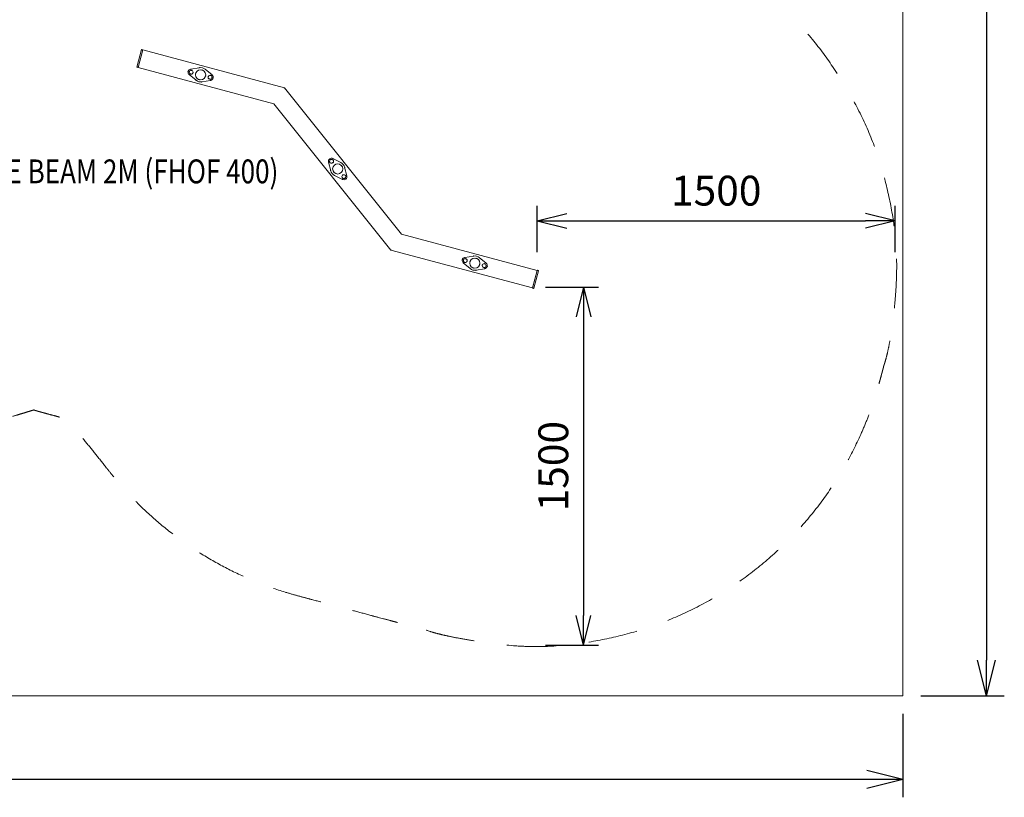
# Model space of a CAD drawing. Units: millimetres. Extents: x -18530 to 13956, y -3129 to 12921.
# Drawn here: x 9833 to 13956, y -3129 to 128 of the extents above; entities that cross this region are included whole.
import ezdxf
from ezdxf.enums import TextEntityAlignment as Align

# ---------------------------------------------------------------- set-up
doc = ezdxf.new("R2010")
doc.units = ezdxf.units.MM
doc.header["$MEASUREMENT"] = 0
doc.linetypes.add('DGN Style 2', pattern=[344.103658, 206.462195, -137.641463])
for name, color, linetype, lineweight in [('joiners-new - Level 25', 7, 'Continuous', 0), ('joiners-new - Level 26', 7, 'Continuous', 0), ('Level 15', 7, 'Continuous', 0), ('Level 8', 18, 'Continuous', 0)]:
    doc.layers.add(name, color=color, linetype=linetype, lineweight=lineweight)
doc.styles.get("Standard").update_dxf_attribs({"font": 'txt.shx'})
doc.styles.add('Style-Calibri', font='calibri.ttf')
doc.dimstyles.get("Standard").update_dxf_attribs({"dimtxt": 0.18, "dimasz": 0.18, "dimexe": 0.18, "dimexo": 0.0625, "dimgap": 0.09, "dimtad": 0, "dimtih": 1, "dimtoh": 1, "dimdec": 4, "dimzin": 3, "dimdsep": 46, "dimtxsty": 'Standard', "dimcen": 0.09, "dimadec": 0, "dimazin": 0, "dimtfac": 1, "dimtdec": 0, "dimtofl": 0, "dimtmove": 0, "dimatfit": 1, "dimfxl": 1, "dimtolj": 1, "dimtzin": 3, "dimarcsym": 0})

# ---------------------------------------------------------------- blocks, each defined once
blk = doc.blocks.new('TerminatorOpen_0.5')
at = {"color": 0, "linetype": 'ByBlock', "lineweight": -2}
for q in [(-1, 0.25), (-1, 0), (-1, -0.25)]:
    blk.add_line((0, 0), q, dxfattribs=at)
blk = doc.blocks.new('*D1422')
at = {"layer": 'Defpoints', "color": 0, "linetype": 'Continuous', "lineweight": 0, "transparency": 16777216}
for p in [(13499.8, -714.3), (11999.8, -908.7), (13499.8, -908.7)]:
    blk.add_point(p, dxfattribs=at)
at = {"layer": 'Level 8', "color": 0, "linetype": 'ByBlock', "lineweight": -2, "transparency": 16777216}
for p, q in [((11999.8, -846.2), (11999.8, -651.8)), ((13499.8, -846.2), (13499.8, -651.8))]:
    blk.add_line(p, q, dxfattribs=at)
at = {"layer": 'Level 8', "color": 0, "linetype": 'Continuous', "lineweight": -2, "transparency": 16777216}
blk.add_line((12124.8, -714.3), (13374.8, -714.3), dxfattribs=at)
at = {"layer": 'Level 8', "color": 0, "linetype": 'Continuous', "lineweight": -2, "transparency": 16777216, "xscale": 125, "yscale": 125, "zscale": 125, "rotation": 180}
blk.add_blockref('TerminatorOpen_0.5', (11999.8, -714.3), dxfattribs=at)
at = {"layer": 'Level 8', "color": 0, "linetype": 'Continuous', "lineweight": -2, "transparency": 16777216, "xscale": 125, "yscale": 125, "zscale": 125}
blk.add_blockref('TerminatorOpen_0.5', (13499.8, -714.3), dxfattribs=at)
at = {"layer": 'Level 8', "color": 0, "linetype": 'Continuous', "lineweight": 0, "transparency": 16777216, "insert": (12749.8, -587.8), "char_height": 125, "attachment_point": 5, "style": 'Style-Calibri'}
blk.add_mtext('\\A1;1500', dxfattribs=at)
blk = doc.blocks.new('*D1423')
at = {"layer": 'Defpoints', "color": 0, "linetype": 'Continuous', "lineweight": 0, "transparency": 16777216}
for p in [(11972, -992.1), (11972, -2492.1), (12194.1, -2492.1)]:
    blk.add_point(p, dxfattribs=at)
at = {"layer": 'Level 8', "color": 0, "linetype": 'ByBlock', "lineweight": -2, "transparency": 16777216}
for p, q in [((12034.5, -992.1), (12256.6, -992.1)), ((12034.5, -2492.1), (12256.6, -2492.1))]:
    blk.add_line(p, q, dxfattribs=at)
at = {"layer": 'Level 8', "color": 0, "linetype": 'Continuous', "lineweight": -2, "transparency": 16777216}
blk.add_line((12194.1, -1117.1), (12194.1, -2367.1), dxfattribs=at)
at = {"layer": 'Level 8', "color": 0, "linetype": 'Continuous', "lineweight": -2, "transparency": 16777216, "xscale": 125, "yscale": 125, "zscale": 125}
for p, rotation in [((12194.1, -992.1), 90), ((12194.1, -2492.1), 270)]:
    blk.add_blockref('TerminatorOpen_0.5', p, dxfattribs=dict(at, rotation=rotation))
at = {"layer": 'Level 8', "color": 0, "linetype": 'Continuous', "lineweight": 0, "transparency": 16777216, "insert": (12067.6, -1742.1), "char_height": 125, "attachment_point": 5, "rotation": 90, "style": 'Style-Calibri'}
blk.add_mtext('\\A1;1500', dxfattribs=at)
blk = doc.blocks.new('*D1433')
at = {"layer": 'Defpoints', "color": 0, "linetype": 'Continuous', "lineweight": 0, "transparency": 16777216}
for p in [(13531.1, 5195.6), (13531.1, -2704.4), (13881.1, -2704.4)]:
    blk.add_point(p, dxfattribs=at)
at = {"layer": 'Level 8', "color": 0, "linetype": 'ByBlock', "lineweight": -2, "transparency": 16777216}
for p, q in [((13606.1, 5195.6), (13956.1, 5195.6)), ((13606.1, -2704.4), (13956.1, -2704.4))]:
    blk.add_line(p, q, dxfattribs=at)
at = {"layer": 'Level 8', "color": 0, "linetype": 'Continuous', "lineweight": -2, "transparency": 16777216}
blk.add_line((13881.1, 5045.6), (13881.1, -2554.4), dxfattribs=at)
at = {"layer": 'Level 8', "color": 0, "linetype": 'Continuous', "lineweight": -2, "transparency": 16777216, "xscale": 150, "yscale": 150, "zscale": 150}
for p, rotation in [((13881.1, 5195.6), 90), ((13881.1, -2704.4), 270)]:
    blk.add_blockref('TerminatorOpen_0.5', p, dxfattribs=dict(at, rotation=rotation))
at = {"layer": 'Level 8', "color": 0, "linetype": 'Continuous', "lineweight": 0, "transparency": 16777216, "insert": (13729.3, 1245.6), "char_height": 150, "attachment_point": 5, "rotation": 90, "style": 'Style-Calibri'}
blk.add_mtext('\\A1;7900', dxfattribs=at)
blk = doc.blocks.new('*D1434')
at = {"layer": 'Defpoints', "color": 0, "linetype": 'Continuous', "lineweight": 0, "transparency": 16777216}
for p in [(-5568.9, -2704.4), (13531.1, -2704.4), (-5568.9, -3054.4)]:
    blk.add_point(p, dxfattribs=at)
at = {"layer": 'Level 8', "color": 0, "linetype": 'ByBlock', "lineweight": -2, "transparency": 16777216}
for p, q in [((-5568.9, -2779.4), (-5568.9, -3129.4)), ((13531.1, -2779.4), (13531.1, -3129.4))]:
    blk.add_line(p, q, dxfattribs=at)
at = {"layer": 'Level 8', "color": 0, "linetype": 'Continuous', "lineweight": -2, "transparency": 16777216}
blk.add_line((13381.1, -3054.4), (-5418.9, -3054.4), dxfattribs=at)
at = {"layer": 'Level 8', "color": 0, "linetype": 'Continuous', "lineweight": -2, "transparency": 16777216, "xscale": 150, "yscale": 150, "zscale": 150, "rotation": 180}
blk.add_blockref('TerminatorOpen_0.5', (-5568.9, -3054.4), dxfattribs=at)
at = {"layer": 'Level 8', "color": 0, "linetype": 'Continuous', "lineweight": -2, "transparency": 16777216, "xscale": 150, "yscale": 150, "zscale": 150}
blk.add_blockref('TerminatorOpen_0.5', (13531.1, -3054.4), dxfattribs=at)
at = {"layer": 'Level 8', "color": 0, "linetype": 'Continuous', "lineweight": 0, "transparency": 16777216, "insert": (3981.1, -2902.6), "char_height": 150, "attachment_point": 5, "style": 'Style-Calibri'}
blk.add_mtext('\\A1;19100', dxfattribs=at)
blk = doc.blocks.new('From Smart Solid_1104')
at = {"layer": 'joiners-new - Level 26', "color": 253, "linetype": 'Continuous', "lineweight": 13}
for p, q in [((-19.1, -23.1), (-47.9, 0.6)), ((-19.1, -23.1), (-47.9, 0.6)), ((-41.7, 23.4), (-4.9, 29.6)), ((-41.7, 23.4), (-4.9, 29.6)), ((19.1, 23.2), (47.9, -0.6)), ((19.1, 23.2), (47.9, -0.6)), ((41.7, -23.4), (4.9, -29.6)), ((41.7, -23.4), (4.9, -29.6))]:
    blk.add_line(p, q, dxfattribs=at)
at = {"layer": 'joiners-new - Level 26', "color": 253, "linetype": 'Continuous', "lineweight": 13, "extrusion": (0, 0, -1)}
for centre, radius, start, end in [((39.6, 10.6), 13, 309.4963, 80.5037), ((39.6, 10.6), 13, 309.4963, 80.5037), ((39.6, 10.6), 8, 0, 360), ((0, 0), 30, 80.5037, 129.4963), ((0, 0), 30, 80.5037, 129.4963), ((0, 0), 30, 260.5037, 309.4963), ((0, 0), 30, 260.5037, 309.4963), ((-39.6, -10.6), 8, 0, 360), ((-39.6, -10.6), 13, 129.4963, 260.5037), ((-39.6, -10.6), 13, 129.4963, 260.5037)]:
    blk.add_arc(centre, radius, start, end, dxfattribs=at)
at = {"layer": 'joiners-new - Level 26', "color": 253, "linetype": 'Continuous', "lineweight": 13}
for centre in [(-39.6, 10.6), (39.6, -10.6)]:
    blk.add_arc(centre, 8, 0, 360, dxfattribs=at)
for p in [(-52.2, 14), (-47.9, 0.6), (-47.3, 12.7), (-41.7, 23.4), (-41.7, 2.9), (-37.5, 18.3), (-31.9, 8.5), (-4.9, 29.6), (19.1, 23.2), (-19.1, -23.1), (4.9, -29.6), (31.9, -8.5), (37.5, -18.3), (41.7, -2.9), (41.7, -23.4), (47.3, -12.7), (47.9, -0.6), (52.2, -14)]:
    blk.add_point(p, dxfattribs=at)
blk = doc.blocks.new('From Smart Solid_1105')
at = {"layer": 'joiners-new - Level 26', "color": 253, "linetype": 'Continuous', "lineweight": 13}
for p, q in [((-19.1, -23.1), (-47.9, 0.6)), ((-19.1, -23.1), (-47.9, 0.6)), ((-41.7, 23.4), (-4.9, 29.6)), ((-41.7, 23.4), (-4.9, 29.6)), ((19.1, 23.2), (47.9, -0.6)), ((19.1, 23.2), (47.9, -0.6)), ((41.7, -23.4), (4.9, -29.6)), ((41.7, -23.4), (4.9, -29.6))]:
    blk.add_line(p, q, dxfattribs=at)
at = {"layer": 'joiners-new - Level 26', "color": 253, "linetype": 'Continuous', "lineweight": 13, "extrusion": (0, 0, -1)}
for centre, radius, start, end in [((39.6, 10.6), 13, 309.4963, 80.5037), ((39.6, 10.6), 13, 309.4963, 80.5037), ((39.6, 10.6), 8, 0, 360), ((0, 0), 30, 80.5037, 129.4963), ((0, 0), 30, 80.5037, 129.4963), ((0, 0), 30, 260.5037, 309.4963), ((0, 0), 30, 260.5037, 309.4963), ((-39.6, -10.6), 8, 0, 360), ((-39.6, -10.6), 13, 129.4963, 260.5037), ((-39.6, -10.6), 13, 129.4963, 260.5037)]:
    blk.add_arc(centre, radius, start, end, dxfattribs=at)
at = {"layer": 'joiners-new - Level 26', "color": 253, "linetype": 'Continuous', "lineweight": 13}
for centre in [(-39.6, 10.6), (39.6, -10.6)]:
    blk.add_arc(centre, 8, 0, 360, dxfattribs=at)
for p in [(-52.2, 14), (-47.9, 0.6), (-47.3, 12.7), (-41.7, 23.4), (-41.7, 2.9), (-37.5, 18.3), (-31.9, 8.5), (-4.9, 29.6), (19.1, 23.2), (-19.1, -23.1), (4.9, -29.6), (31.9, -8.5), (37.5, -18.3), (41.7, -2.9), (41.7, -23.4), (47.3, -12.7), (47.9, -0.6), (52.2, -14)]:
    blk.add_point(p, dxfattribs=at)
blk = doc.blocks.new('From Smart Solid_1106')
at = {"layer": 'joiners-new - Level 26', "color": 253, "linetype": 'Continuous', "lineweight": 13}
for p, q in [((-19.7, 43.6), (13.6, 26.8)), ((-19.7, 43.6), (13.6, 26.8)), ((-29.1, -7.3), (-38.2, 28.8)), ((-29.1, -7.3), (-38.2, 28.8)), ((29.1, 7.3), (38.2, -28.8)), ((29.1, 7.3), (38.2, -28.8)), ((19.7, -43.6), (-13.6, -26.8)), ((19.7, -43.6), (-13.6, -26.8))]:
    blk.add_line(p, q, dxfattribs=at)
at = {"layer": 'joiners-new - Level 26', "color": 253, "linetype": 'Continuous', "lineweight": 13, "extrusion": (0, 0, -1)}
for centre, radius, start, end in [((25.6, 32), 13, 345.8548, 116.8623), ((25.6, 32), 13, 345.8548, 116.8623), ((25.6, 32), 8, 0, 360), ((0, 0), 30, 116.8623, 165.8548), ((0, 0), 30, 116.8623, 165.8548), ((0, 0), 30, 296.8623, 345.8548), ((0, 0), 30, 296.8623, 345.8548), ((-25.6, -32), 8, 0, 360), ((-25.6, -32), 13, 165.8548, 296.8623), ((-25.6, -32), 13, 165.8548, 296.8623)]:
    blk.add_arc(centre, radius, start, end, dxfattribs=at)
at = {"layer": 'joiners-new - Level 26', "color": 253, "linetype": 'Continuous', "lineweight": 13}
for centre in [(-25.6, 32), (25.6, -32)]:
    blk.add_arc(centre, 8, 0, 360, dxfattribs=at)
for p in [(-33.7, 42.2), (-19.7, 43.6), (-38.2, 28.8), (-31.9, 27), (-30.6, 38.3), (-20.6, 25.8), (-19.4, 37), (13.6, 26.8), (29.1, 7.3), (-29.1, -7.3), (-13.6, -26.8), (19.4, -37), (20.6, -25.8), (30.6, -38.3), (31.9, -27), (38.2, -28.8), (19.7, -43.6), (33.7, -42.2)]:
    blk.add_point(p, dxfattribs=at)
blk = doc.blocks.new('From Smart Solid_1107')
at = {"layer": 'joiners-new - Level 25', "color": 40, "linetype": 'Continuous', "lineweight": 13}
for p, q in [((-835.9, 425.3), (-816.2, 498.7)), ((-816.2, 498.7), (-835.9, 425.3)), ((-223, 339.8), (-816.2, 498.7)), ((-223, 339.8), (-816.2, 498.7)), ((-266.8, 272.8), (-835.9, 425.3)), ((-266.8, 272.8), (-835.9, 425.3)), ((266.8, -272.8), (-223, 339.8)), ((266.8, -272.8), (-223, 339.8)), ((223, -339.8), (-266.8, 272.8)), ((223, -339.8), (-266.8, 272.8)), ((835.9, -425.3), (266.8, -272.8)), ((835.9, -425.3), (266.8, -272.8)), ((816.2, -498.7), (223, -339.8)), ((816.2, -498.7), (223, -339.8)), ((816.2, -498.7), (835.9, -425.3)), ((835.9, -425.3), (816.2, -498.7))]:
    blk.add_line(p, q, dxfattribs=at)
for p in [(-816.2, 498.7), (-835.9, 425.3), (-223, 339.8), (-266.8, 272.8), (266.8, -272.8), (223, -339.8), (835.9, -425.3), (816.2, -498.7)]:
    blk.add_point(p, dxfattribs=at)
blk = doc.blocks.new('From Smart Solid_1108')
at = {"layer": 'joiners-new - Level 26', "color": 253, "linetype": 'Continuous', "lineweight": 13}
blk.add_arc((0, 0), 21.2, 0, 360, dxfattribs=at)
at = {"layer": 'joiners-new - Level 26', "color": 253, "linetype": 'Continuous', "lineweight": 13, "extrusion": (0, 0, -1)}
blk.add_arc((0, 0), 21.2, 0, 360, dxfattribs=at)
at = {"layer": 'joiners-new - Level 26', "color": 253, "linetype": 'Continuous', "lineweight": 13}
for p in [(-20.5, 5.5), (5.5, 20.5), (-5.5, -20.5), (20.5, -5.5)]:
    blk.add_point(p, dxfattribs=at)
blk = doc.blocks.new('From Smart Solid_1109')
at = {"layer": 'joiners-new - Level 26', "color": 253, "linetype": 'Continuous', "lineweight": 13}
blk.add_line((13.2, -16.6), (13.2, -16.6), dxfattribs=at)
blk.add_arc((0, 0), 21.2, 0, 360, dxfattribs=at)
at = {"layer": 'joiners-new - Level 26', "color": 253, "linetype": 'Continuous', "lineweight": 13, "extrusion": (0, 0, -1)}
blk.add_arc((0, 0), 21.2, 0, 360, dxfattribs=at)
at = {"layer": 'joiners-new - Level 26', "color": 253, "linetype": 'Continuous', "lineweight": 13}
for p in [(-13.2, 16.6), (16.6, 13.2), (-16.6, -13.2)]:
    blk.add_point(p, dxfattribs=at)
blk = doc.blocks.new('From Smart Solid_1110')
at = {"layer": 'joiners-new - Level 26', "color": 7, "linetype": 'Continuous', "lineweight": 13}
for p, q in [((7.4, 37.4), (-12.2, -36.1)), ((-12.2, -36.1), (7.4, 37.4)), ((-7.4, -37.4), (12.3, 36.1)), ((12.3, 36.1), (-7.4, -37.4)), ((12.3, 36.1), (7.4, 37.4)), ((7.4, 37.4), (12.3, 36.1)), ((-12.2, -36.1), (-7.4, -37.4)), ((-7.4, -37.4), (-12.2, -36.1))]:
    blk.add_line(p, q, dxfattribs=at)
for p in [(7.4, 37.4), (12.3, 36.1), (-12.2, -36.1), (-7.4, -37.4)]:
    blk.add_point(p, dxfattribs=at)
blk = doc.blocks.new('From Smart Solid_1111')
at = {"layer": 'joiners-new - Level 26', "color": 7, "linetype": 'Continuous', "lineweight": 13}
for p, q in [((-12.3, -36.1), (7.4, 37.4)), ((7.4, 37.4), (-12.3, -36.1)), ((12.2, 36.1), (-7.4, -37.4)), ((-7.4, -37.4), (12.2, 36.1)), ((7.4, 37.4), (12.2, 36.1)), ((12.2, 36.1), (7.4, 37.4)), ((-7.4, -37.4), (-12.3, -36.1)), ((-12.3, -36.1), (-7.4, -37.4))]:
    blk.add_line(p, q, dxfattribs=at)
for p in [(7.4, 37.4), (12.2, 36.1), (-12.3, -36.1), (-7.4, -37.4)]:
    blk.add_point(p, dxfattribs=at)
blk = doc.blocks.new('From Smart Solid_1112')
at = {"layer": 'joiners-new - Level 26', "color": 253, "linetype": 'Continuous', "lineweight": 13}
blk.add_arc((0, 0), 21.2, 0, 360, dxfattribs=at)
at = {"layer": 'joiners-new - Level 26', "color": 253, "linetype": 'Continuous', "lineweight": 13, "extrusion": (0, 0, -1)}
blk.add_arc((0, 0), 21.2, 0, 360, dxfattribs=at)
at = {"layer": 'joiners-new - Level 26', "color": 253, "linetype": 'Continuous', "lineweight": 13}
for p in [(-20.5, 5.5), (5.5, 20.5), (-5.5, -20.5), (20.5, -5.5)]:
    blk.add_point(p, dxfattribs=at)
blk = doc.blocks.new('joiners-new_3')
at = {"layer": 'joiners-new - Level 25', "color": 40, "linetype": 'Continuous', "lineweight": 13}
blk.add_blockref('From Smart Solid_1107', (11164.751, -496.944), dxfattribs=at)
at = {"layer": 'joiners-new - Level 26', "color": 7, "linetype": 'Continuous', "lineweight": 13}
for name, p in [('From Smart Solid_1110', (10336.2745, -34.2525)), ('From Smart Solid_1111', (11993.2275, -959.635))]:
    blk.add_blockref(name, p, dxfattribs=at)
at = {"layer": 'joiners-new - Level 26', "color": 253, "linetype": 'Continuous', "lineweight": 13}
for name, p in [('From Smart Solid_1104', (10590.7965, -102.4515)), ('From Smart Solid_1112', (10590.7965, -102.4515)), ('From Smart Solid_1106', (11164.751, -496.9435)), ('From Smart Solid_1109', (11164.7515, -496.9435)), ('From Smart Solid_1105', (11738.706, -891.4365)), ('From Smart Solid_1108', (11738.7055, -891.4365))]:
    blk.add_blockref(name, p, dxfattribs=at)

msp = doc.modelspace()

# ---------------------------------------------------------------- linework, layer by layer
at = {"layer": 'Level 15', "color": 7, "linetype": 'DGN Style 2', "lineweight": 13}
msp.add_rational_spline([(994.022, 4507.605), (972.557, 4527.224), (950.727, 4546.322), (928.663, 4564.792), (879.833, 4605.667), (829.571, 4643.799), (725.948, 4715.074), (672.239, 4748.375), (564.059, 4808.758), (509.398, 4836.019), (398.738, 4885.229), (342.382, 4907.288), (230.002, 4945.718), (173.979, 4962.135), (62.151, 4989.907), (6.091, 5001.301), (-160.443, 5028.105), (-268.579, 5036.205), (-479.911, 5036.205), (-588.047, 5028.105), (-754.581, 5001.301), (-810.641, 4989.907), (-922.469, 4962.135), (-978.492, 4945.718), (-1090.872, 4907.288), (-1147.228, 4885.229), (-1257.888, 4836.019), (-1312.549, 4808.758), (-1420.729, 4748.375), (-1474.438, 4715.074), (-1526.25, 4679.436), (-1572.726, 4647.469), (-1617.956, 4613.493), (-1662.023, 4577.331), (-2154.89, 4577.335), (-2647.756, 4577.339), (-3140.622, 4577.343), (-3574.046, 4577.343), (-3969.707, 4400.398), (-4258.656, 4077.343), (-4306.21, 4077.343), (-4353.763, 4077.343), (-4401.317, 4077.343), (-4987.103, 4077.343), (-5401.317, 3663.129), (-5401.317, 3077.343), (-5401.317, 2750.347), (-5401.317, 2423.352), (-5401.317, 2096.356), (-5401.317, 1510.57), (-4987.103, 1096.356), (-4401.317, 1096.356), (-4353.763, 1096.356), (-4306.21, 1096.356), (-4258.656, 1096.356), (-4172.247, 999.748), (-4074.106, 915.083), (-3965.872, 843.774), (-4168.348, 579.546), (-4275.248, 264.291), (-4275.248, -68.595), (-4275.248, -93.595), (-4275.248, -118.595), (-4275.248, -143.595), (-4275.248, -1022.274), (-3653.928, -1643.595), (-2775.248, -1643.595), (-2750.248, -1643.595), (-2725.248, -1643.595), (-2700.248, -1643.595), (-2617.395, -1643.595), (-2534.826, -1636.746), (-2453.105, -1623.095), (-2327.867, -1623.095), (-2202.629, -1623.095), (-2077.391, -1623.095), (-1995.671, -1636.746), (-1913.101, -1643.595), (-1830.248, -1643.595), (-1805.248, -1643.595), (-1780.248, -1643.595), (-1755.248, -1643.595), (-1672.395, -1643.595), (-1589.826, -1636.746), (-1508.105, -1623.095), (-1456.596, -1623.095), (-1405.086, -1623.095), (-1353.577, -1623.095), (-953.999, -2025.597), (-430.408, -2243.595), (136.752, -2243.595), (737.063, -2243.595), (1337.374, -2243.595), (1937.686, -2243.595), (2209.545, -2468.865), (2541.688, -2588.595), (2894.752, -2588.595), (3234.752, -2588.595), (3574.752, -2588.595), (3914.752, -2588.595), (3997.605, -2588.595), (4080.174, -2581.746), (4161.895, -2568.095), (4602.133, -2568.095), (5042.371, -2568.095), (5482.609, -2568.095), (5564.329, -2581.746), (5646.899, -2588.595), (5729.752, -2588.595), (5754.752, -2588.595), (5779.752, -2588.595), (5804.752, -2588.595), (6106.924, -2588.595), (6395.806, -2499.964), (6645.986, -2330.498), (6810.029, -2331.626), (6972.431, -2308.457), (7129.614, -2261.501), (7742.997, -2444.738), (8361.374, -2279.135), (8801.086, -1813.874), (8907.838, -1799.012), (9013.074, -1775.725), (9116.13, -1744.16), (9374.629, -1664.986), (9633.128, -1585.811), (9891.627, -1506.636), (9906.285, -1511.049), (9921.01, -1515.237), (9935.796, -1519.199), (9968.514, -1527.966), (10001.231, -1536.732), (10033.948, -1545.499), (10094.684, -1621.469), (10155.42, -1697.438), (10216.155, -1773.408), (10417.683, -2025.483), (10687.796, -2202.101), (10999.53, -2285.629), (11198.88, -2339.045), (11398.229, -2392.46), (11597.579, -2445.876), (12446.318, -2673.295), (13207.277, -2233.955), (13434.696, -1385.216), (13441.253, -1360.746), (13447.809, -1336.276), (13454.366, -1311.805), (13681.785, -463.066), (13242.445, 297.893), (12393.706, 525.312), (12360.989, 534.078), (12328.271, 542.845), (12295.554, 551.612), (12234.818, 627.581), (12174.083, 703.551), (12113.347, 779.52), (11971.577, 956.85), (11793.801, 1098.06), (11588.99, 1196.024), (11527.448, 1273.279), (11458.599, 1344.099), (11383.113, 1407.796), (11002.438, 2012.331), (10621.764, 2616.865), (10241.09, 3221.4), (10177.119, 3322.989), (10104.423, 3418.53), (10023.57, 3507.275), (9978.199, 4347.602), (9367.303, 4926.405), (8525.752, 4926.405), (8500.752, 4926.405), (8475.752, 4926.405), (8450.752, 4926.405), (7768.18, 4926.405), (7218.922, 4521.166), (7017.529, 3868.981), (6975.911, 3910.599), (6934.293, 3952.218), (6892.674, 3993.836), (6604.14, 4380.268), (6173.019, 4596.405), (5690.752, 4596.405), (5665.752, 4596.405), (5640.752, 4596.405), (5615.752, 4596.405), (5586.876, 4596.405), (5558.013, 4595.572), (5529.185, 4593.905), (4981.896, 4593.905), (4434.607, 4593.905), (3887.318, 4593.905), (3858.491, 4595.572), (3829.627, 4596.405), (3800.752, 4596.405), (3460.752, 4596.405), (3120.752, 4596.405), (2780.752, 4596.405), (2606.978, 4596.405), (2435.795, 4566.508), (2272.308, 4507.605), (1846.213, 4507.605), (1420.117, 4507.605), (994.022, 4507.605)], [1, 1, 1, 1, 1, 1, 1, 1, 1, 1, 1, 1, 1, 1, 1, 1, 1, 1, 1, 1, 1, 1, 1, 1, 1, 1, 1, 1, 1, 1, 1, 1, 1, 1, 1, 1, 1, 0.941913952784, 0.941913952784, 1, 1, 1, 1, 0.804737854124, 0.804737854124, 1, 1, 1, 1, 0.804737854124, 0.804737854124, 1, 1, 1, 1, 0.994439009606, 0.994439009606, 1, 0.964689714212, 0.964689714212, 1, 1, 1, 1, 0.804737854124, 0.804737854124, 1, 1, 1, 1, 0.99771831721, 0.99771831721, 1, 1, 1, 1, 0.99771831721, 0.99771831721, 1, 1, 1, 1, 0.99771831721, 0.99771831721, 1, 1, 1, 1, 0.94878688021, 0.94878688021, 1, 1, 1, 1, 0.960496257393, 0.960496257393, 1, 1, 1, 1, 0.997718317877, 0.997718317877, 1, 1, 1, 1, 0.997718317877, 0.997718317877, 1, 1, 1, 1, 0.970677790135, 0.970677790135, 1, 0.992654449012, 0.992654449012, 1, 0.900999767304, 0.900999767304, 1, 0.997897510891, 0.997897510891, 1, 1, 1, 1, 0.999921893453, 0.999921893453, 1, 1, 1, 1, 1, 1, 1, 0.966723294683, 0.966723294683, 1, 1, 1, 1, 0.804737854124, 0.804737854124, 1, 1, 1, 1, 0.804737854124, 0.804737854124, 1, 1, 1, 1, 1, 1, 1, 0.983179421063, 0.983179421063, 1, 0.996761292437, 0.996761292437, 1, 1, 1, 1, 0.997393145785, 0.997393145785, 1, 0.817278497345, 0.817278497345, 1, 1, 1, 1, 0.86979303398, 0.86979303398, 1, 1, 1, 1, 0.929298852301, 0.929298852301, 1, 1, 1, 1, 0.999722164328, 0.999722164328, 1, 1, 1, 1, 0.999722164328, 0.999722164328, 1, 1, 1, 1, 0.990059219005, 0.990059219005, 1, 1, 1, 1], degree=3, knots=[0, 0, 0, 0, 0.01724138, 0.01724138, 0.01724138, 0.0183908, 0.0183908, 0.01954023, 0.01954023, 0.02068966, 0.02068966, 0.02183908, 0.02183908, 0.02298851, 0.02298851, 0.02413793, 0.02413793, 0.02643678, 0.02643678, 0.02873563, 0.02873563, 0.02988506, 0.02988506, 0.03103448, 0.03103448, 0.03218391, 0.03218391, 0.03333333, 0.03333333, 0.03448276, 0.03448276, 0.03448276, 0.05172414, 0.05172414, 0.05172414, 0.06896552, 0.06896552, 0.06896552, 0.0862069, 0.0862069, 0.0862069, 0.10344828, 0.10344828, 0.10344828, 0.12068966, 0.12068966, 0.12068966, 0.13793103, 0.13793103, 0.13793103, 0.15517241, 0.15517241, 0.15517241, 0.17241379, 0.17241379, 0.17241379, 0.18965517, 0.18965517, 0.18965517, 0.20689655, 0.20689655, 0.20689655, 0.22413793, 0.22413793, 0.22413793, 0.24137931, 0.24137931, 0.24137931, 0.25862069, 0.25862069, 0.25862069, 0.27586207, 0.27586207, 0.27586207, 0.29310345, 0.29310345, 0.29310345, 0.31034483, 0.31034483, 0.31034483, 0.32758621, 0.32758621, 0.32758621, 0.34482759, 0.34482759, 0.34482759, 0.36206897, 0.36206897, 0.36206897, 0.37931034, 0.37931034, 0.37931034, 0.39655172, 0.39655172, 0.39655172, 0.4137931, 0.4137931, 0.4137931, 0.43103448, 0.43103448, 0.43103448, 0.44827586, 0.44827586, 0.44827586, 0.46551724, 0.46551724, 0.46551724, 0.48275862, 0.48275862, 0.48275862, 0.5, 0.5, 0.5, 0.51724138, 0.51724138, 0.51724138, 0.53448276, 0.53448276, 0.53448276, 0.55172414, 0.55172414, 0.55172414, 0.56896552, 0.56896552, 0.56896552, 0.5862069, 0.5862069, 0.5862069, 0.60344828, 0.60344828, 0.60344828, 0.61206897, 0.61206897, 0.61206897, 0.62068966, 0.62068966, 0.62068966, 0.63793103, 0.63793103, 0.63793103, 0.65517241, 0.65517241, 0.65517241, 0.67241379, 0.67241379, 0.67241379, 0.68965517, 0.68965517, 0.68965517, 0.70689655, 0.70689655, 0.70689655, 0.71551724, 0.71551724, 0.71551724, 0.72413793, 0.72413793, 0.72413793, 0.74137931, 0.74137931, 0.74137931, 0.75862069, 0.75862069, 0.75862069, 0.77586207, 0.77586207, 0.77586207, 0.79310345, 0.79310345, 0.79310345, 0.81034483, 0.81034483, 0.81034483, 0.82758621, 0.82758621, 0.82758621, 0.84482759, 0.84482759, 0.84482759, 0.86206897, 0.86206897, 0.86206897, 0.87931034, 0.87931034, 0.87931034, 0.89655172, 0.89655172, 0.89655172, 0.9137931, 0.9137931, 0.9137931, 0.93103448, 0.93103448, 0.93103448, 0.94827586, 0.94827586, 0.94827586, 0.96551724, 0.96551724, 0.96551724, 0.98275862, 0.98275862, 0.98275862, 1, 1, 1, 1], dxfattribs=at)
at = {"layer": 'Level 8', "color": 98, "linetype": 'Continuous', "lineweight": 0, "flags": 128}
msp.add_lwpolyline([(-5568.878, 5195.59), (13531.122, 5195.59), (13531.122, -2704.41), (-5568.878, -2704.41)], close=True, dxfattribs=at)

# ---------------------------------------------------------------- block references
at = {"layer": 'Level 8', "color": 7, "linetype": 'Continuous', "lineweight": 0}
msp.add_blockref('joiners-new_3', (0, 0), dxfattribs=at)

# ---------------------------------------------------------------- texts
at = {"layer": 'Level 8', "color": 98, "linetype": 'Continuous', "lineweight": 0, "style": 'Style-Calibri', "width": 0.8}
msp.add_text('Z BALANCE BEAM 2M (FHOF 400)', height=100, dxfattribs=at).set_placement((10095.809, -507.155), align=Align.MIDDLE_CENTER)

# ---------------------------------------------------------------- dimensions: what is measured, and where the dimension line sits
at = {"layer": 'Level 8', "color": 98, "linetype": 'Continuous', "lineweight": 0}
for base, p1, p2, angle, override, picture, middle in [((13881.122, -2704.41), (13531.122, 5195.59), (13531.122, -2704.41), 270, {"dimtxt": 150, "dimasz": 150, "dimexe": 75, "dimexo": 75, "dimgap": 75, "dimtad": 1, "dimtih": 0, "dimtoh": 0, "dimdec": 2, "dimzin": 11, "dimtxsty": 'Style-Calibri', "dimblk": 'TerminatorOpen_0.5', "dimcen": 0, "dimtdec": 2, "dimtzin": 11}, '*D1433', (13729.276, 1245.59)), ((12194.148, -2492.059), (11972.03, -992.059), (11972.03, -2492.059), 270, {"dimtxt": 125, "dimasz": 125, "dimexe": 62.5, "dimexo": 62.5, "dimgap": 62.5, "dimtad": 1, "dimtih": 0, "dimtoh": 0, "dimdec": 2, "dimzin": 11, "dimtxsty": 'Style-Calibri', "dimblk": 'TerminatorOpen_0.5', "dimcen": 0, "dimtdec": 2, "dimtzin": 11}, '*D1423', (12067.61, -1742.059)), ((-5568.878, -3054.41), (13531.122, -2704.41), (-5568.878, -2704.41), 180, {"dimtxt": 150, "dimasz": 150, "dimexe": 75, "dimexo": 75, "dimgap": 75, "dimtad": 1, "dimtih": 0, "dimtoh": 0, "dimdec": 2, "dimzin": 11, "dimtxsty": 'Style-Calibri', "dimblk": 'TerminatorOpen_0.5', "dimcen": 0, "dimtdec": 2, "dimtzin": 11}, '*D1434', (3981.122, -2902.564))]:
    dim = msp.add_linear_dim(base=base, p1=p1, p2=p2, angle=angle, dimstyle='Standard', override=override, dxfattribs=at)
    dim.commit()
    dim.dimension.update_dxf_attribs({"geometry": picture, "text_midpoint": middle})
dim = msp.add_linear_dim(base=(13499.795, -714.348), p1=(11999.795, -908.746), p2=(13499.795, -908.746), dimstyle='Standard', override={"dimtxt": 125, "dimasz": 125, "dimexe": 62.5, "dimexo": 62.5, "dimgap": 62.5, "dimtad": 1, "dimtih": 0, "dimtoh": 0, "dimdec": 2, "dimzin": 11, "dimtxsty": 'Style-Calibri', "dimblk": 'TerminatorOpen_0.5', "dimcen": 0, "dimtdec": 2, "dimtzin": 11}, dxfattribs=at)
dim.commit()
dim.dimension.update_dxf_attribs({"geometry": '*D1422', "text_midpoint": (12749.795, -587.809)})

doc.saveas('drawing.dxf')
